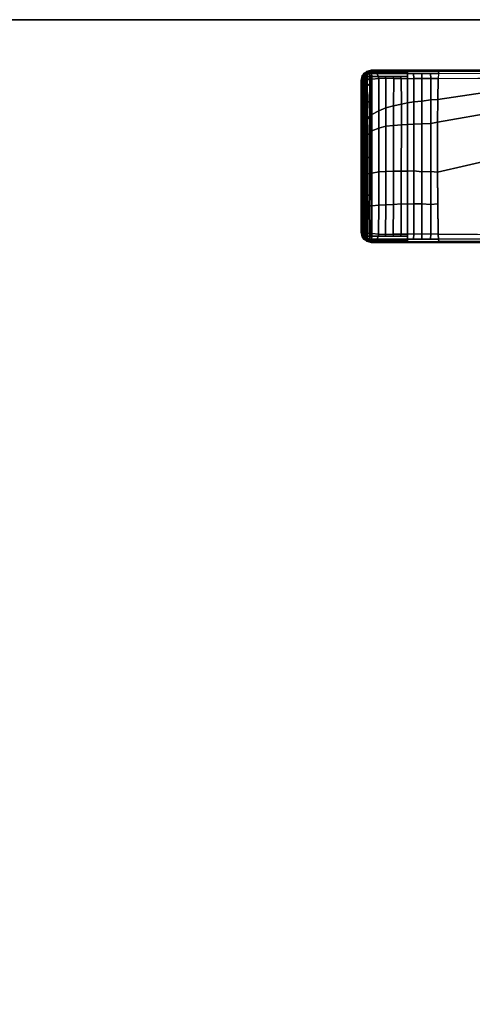
# Model space of a CAD drawing. Units: inches. Extents: x 0 to 180, y 21 to 214.
# Drawn here: x 66 to 70, y 111 to 120 of the extents above; entities that cross this region are included whole.
import ezdxf

# ---------------------------------------------------------------- set-up
doc = ezdxf.new("R2010")
doc.units = ezdxf.units.IN
doc.header["$MEASUREMENT"] = 0
doc.layers.add('TABLE-BASE', color=6, linetype='Continuous')
doc.layers.add('TABLE-TOPLAM', color=6, linetype='Continuous')

# ---------------------------------------------------------------- blocks, each defined once
blk = doc.blocks.new('UDT1AS_2436LP_1T')
at = {"layer": 'TABLE-BASE'}
for points in [[(2.03, -8.739, 27.324), (2.03, -0.6577, 27.324), (0.46, -0.6577, 27.324), (0.46, -8.739, 27.324)], [(0.4886, -1.865, 26.5054), (0.4655, -8.7248, 27.008), (0.46, -8.739, 27.324), (0.46, -1.4797, 27.324)], [(2.0245, -8.7248, 27.008), (2.0014, -1.865, 26.5054), (2.03, -1.4797, 27.324), (2.03, -8.739, 27.324)], [(0.4971, -1.9792, 26.2628), (0.4678, -8.1201, 26.8751), (0.4677, -8.0874, 26.9613), (0.4886, -1.865, 26.5054)], [(2.0222, -8.1201, 26.8751), (1.9929, -1.9792, 26.2628), (2.0014, -1.865, 26.5054), (2.0223, -8.0874, 26.9613)], [(0.4971, -1.9792, 26.2628), (0.498, -1.9917, 26.2362), (0.4917, -8.1258, 26.8191), (0.4678, -8.1201, 26.8751)], [(0.4917, -8.1258, 26.8191), (0.535, -8.1279, 26.7965), (0.4988, -2.0028, 26.2126), (0.498, -1.9917, 26.2362)], [(1.9551, -8.1279, 26.7965), (1.9912, -2.0028, 26.2126), (1.992, -1.9917, 26.2362), (1.9983, -8.1258, 26.8191)], [(2.0222, -8.1201, 26.8751), (1.9983, -8.1258, 26.8191), (1.992, -1.9917, 26.2362), (1.9929, -1.9792, 26.2628)], [(0.634, -7.5002, 26.6609), (0.7256, -8.1308, 26.7669), (0.535, -8.1279, 26.7965), (0.5293, -7.407, 26.727)], [(1.9607, -7.4074, 26.727), (1.9551, -8.1279, 26.7965), (1.3883, -8.1337, 26.7355), (1.2681, -7.6037, 26.5875)], [(0.8368, -7.5776, 26.606), (0.9337, -8.1328, 26.7451), (0.7256, -8.1308, 26.7669), (0.634, -7.5002, 26.6609)], [(1.2681, -7.6037, 26.5875), (1.3883, -8.1337, 26.7355), (0.9337, -8.1328, 26.7451), (0.8368, -7.5776, 26.606)], [(0.4678, -8.1201, 26.8751), (0.4676, -8.4077, 26.8915), (0.4667, -8.3815, 26.9828), (0.4677, -8.0874, 26.9613)], [(0.4917, -8.1258, 26.8191), (0.4911, -8.4081, 26.8347), (0.4676, -8.4077, 26.8915), (0.4678, -8.1201, 26.8751)], [(0.535, -8.1279, 26.7965), (0.5355, -8.1958, 26.8023), (0.4915, -8.1972, 26.823), (0.4917, -8.1258, 26.8191)], [(0.7304, -8.1958, 26.7753), (0.5355, -8.1958, 26.8023), (0.535, -8.1279, 26.7965), (0.7256, -8.1308, 26.7669)], [(0.9443, -8.1958, 26.7564), (0.7304, -8.1958, 26.7753), (0.7256, -8.1308, 26.7669), (0.9337, -8.1328, 26.7451)], [(1.3845, -8.1958, 26.7496), (0.9443, -8.1958, 26.7564), (0.9337, -8.1328, 26.7451), (1.3883, -8.1337, 26.7355)], [(1.6833, -8.1958, 26.7668), (1.3845, -8.1958, 26.7496), (1.3883, -8.1337, 26.7355), (1.6773, -8.1317, 26.7564)], [(1.3883, -8.1337, 26.7355), (1.9551, -8.1279, 26.7965), (1.6773, -8.1317, 26.7564)], [(1.9506, -8.1958, 26.8023), (1.6833, -8.1958, 26.7668), (1.6773, -8.1317, 26.7564), (1.9551, -8.1279, 26.7965)], [(1.9506, -8.1958, 26.8023), (1.9551, -8.1279, 26.7965), (1.9983, -8.1258, 26.8191), (1.9985, -8.1972, 26.823)], [(1.9989, -8.4081, 26.8347), (1.9983, -8.1258, 26.8191), (2.0222, -8.1201, 26.8751), (2.0225, -8.4077, 26.8915)], [(2.0225, -8.4077, 26.8915), (2.0222, -8.1201, 26.8751), (2.0223, -8.0874, 26.9613), (2.0233, -8.3815, 26.9828)], [(0.5355, -8.1958, 26.8023), (0.5362, -8.2763, 26.8071), (0.4914, -8.2766, 26.8274), (0.4915, -8.1972, 26.823)], [(0.7417, -8.2763, 26.7786), (0.5362, -8.2763, 26.8071), (0.5355, -8.1958, 26.8023), (0.7304, -8.1958, 26.7753)], [(0.9482, -8.2763, 26.761), (0.7417, -8.2763, 26.7786), (0.7304, -8.1958, 26.7753), (0.9443, -8.1958, 26.7564)], [(1.3849, -8.2763, 26.7513), (0.9482, -8.2763, 26.761), (0.9443, -8.1958, 26.7564), (1.3845, -8.1958, 26.7496)], [(1.6776, -8.2763, 26.7707), (1.3849, -8.2763, 26.7513), (1.3845, -8.1958, 26.7496), (1.6833, -8.1958, 26.7668)], [(1.9538, -8.2763, 26.8071), (1.6776, -8.2763, 26.7707), (1.6833, -8.1958, 26.7668), (1.9506, -8.1958, 26.8023)], [(1.9538, -8.2763, 26.8071), (1.9506, -8.1958, 26.8023), (1.9985, -8.1972, 26.823), (1.9986, -8.2766, 26.8274)], [(0.5362, -8.2763, 26.8071), (0.5369, -8.3482, 26.8096), (0.4912, -8.3517, 26.8316), (0.4914, -8.2766, 26.8274)], [(0.7494, -8.3482, 26.7809), (0.5369, -8.3482, 26.8096), (0.5362, -8.2763, 26.8071), (0.7417, -8.2763, 26.7786)], [(0.9518, -8.3482, 26.7629), (0.7494, -8.3482, 26.7809), (0.7417, -8.2763, 26.7786), (0.9482, -8.2763, 26.761)], [(1.3782, -8.3482, 26.7533), (0.9518, -8.3482, 26.7629), (0.9482, -8.2763, 26.761), (1.3849, -8.2763, 26.7513)], [(1.6786, -8.3482, 26.773), (1.3782, -8.3482, 26.7533), (1.3849, -8.2763, 26.7513), (1.6776, -8.2763, 26.7707)], [(1.952, -8.3482, 26.8096), (1.6786, -8.3482, 26.773), (1.6776, -8.2763, 26.7707), (1.9538, -8.2763, 26.8071)], [(1.952, -8.3482, 26.8096), (1.9538, -8.2763, 26.8071), (1.9986, -8.2766, 26.8274), (1.9988, -8.3517, 26.8316)], [(0.4676, -8.4077, 26.8915), (0.4676, -8.6721, 26.8895), (0.4657, -8.6669, 27.0037), (0.4667, -8.3815, 26.9828)], [(0.4803, -8.4079, 26.8607), (0.4804, -8.6765, 26.859), (0.4676, -8.6721, 26.8895), (0.4676, -8.4077, 26.8915)], [(0.4911, -8.4081, 26.8347), (0.4911, -8.6829, 26.8334), (0.4804, -8.6765, 26.859), (0.4803, -8.4079, 26.8607)], [(0.5369, -8.3482, 26.8096), (0.5375, -8.408, 26.8103), (0.4911, -8.4081, 26.8347), (0.4912, -8.3517, 26.8316)], [(0.5172, -8.408, 26.821), (0.5173, -8.6755, 26.8192), (0.4911, -8.6829, 26.8334), (0.4911, -8.4081, 26.8347)], [(0.5375, -8.408, 26.8103), (0.5371, -8.4634, 26.8106), (0.5173, -8.4693, 26.8205), (0.5172, -8.408, 26.821)], [(0.7586, -8.408, 26.7805), (0.5375, -8.408, 26.8103), (0.5369, -8.3482, 26.8096), (0.7494, -8.3482, 26.7809)], [(0.7586, -8.408, 26.7805), (0.7681, -8.4628, 26.783), (0.5371, -8.4634, 26.8106), (0.5375, -8.408, 26.8103)], [(0.9551, -8.408, 26.7627), (0.7586, -8.408, 26.7805), (0.7494, -8.3482, 26.7809), (0.9518, -8.3482, 26.7629)], [(0.9551, -8.408, 26.7627), (0.9582, -8.463, 26.7672), (0.7681, -8.4628, 26.783), (0.7586, -8.408, 26.7805)], [(1.38, -8.408, 26.7538), (0.9551, -8.408, 26.7627), (0.9518, -8.3482, 26.7629), (1.3782, -8.3482, 26.7533)], [(1.38, -8.408, 26.7538), (1.3787, -8.4631, 26.7618), (0.9582, -8.463, 26.7672), (0.9551, -8.408, 26.7627)], [(1.6797, -8.408, 26.7743), (1.38, -8.408, 26.7538), (1.3782, -8.3482, 26.7533), (1.6786, -8.3482, 26.773)], [(1.6797, -8.408, 26.7743), (1.6764, -8.4631, 26.7802), (1.3787, -8.4631, 26.7618), (1.38, -8.408, 26.7538)], [(1.9529, -8.4654, 26.8106), (1.6764, -8.4631, 26.7802), (1.6797, -8.408, 26.7743), (1.9525, -8.408, 26.8103)], [(1.9525, -8.408, 26.8103), (1.6797, -8.408, 26.7743), (1.6786, -8.3482, 26.773), (1.952, -8.3482, 26.8096)], [(1.9525, -8.408, 26.8103), (1.952, -8.3482, 26.8096), (1.9988, -8.3517, 26.8316), (1.9989, -8.4081, 26.8347)], [(1.9529, -8.4634, 26.8106), (1.9525, -8.408, 26.8103), (1.9728, -8.408, 26.821), (1.9728, -8.4693, 26.8205)], [(1.9727, -8.6755, 26.8192), (1.9728, -8.408, 26.821), (1.9989, -8.4081, 26.8347), (1.9989, -8.6829, 26.8334)], [(1.9989, -8.6829, 26.8334), (1.9989, -8.4081, 26.8347), (2.0097, -8.4079, 26.8607), (2.0096, -8.6765, 26.859)], [(2.0096, -8.6765, 26.859), (2.0097, -8.4079, 26.8607), (2.0225, -8.4077, 26.8915), (2.0224, -8.6721, 26.8895)], [(2.0224, -8.6721, 26.8895), (2.0225, -8.4077, 26.8915), (2.0233, -8.3815, 26.9828), (2.0243, -8.6669, 27.0037)], [(0.5371, -8.4634, 26.8106), (0.5353, -8.5326, 26.8112), (0.5173, -8.5402, 26.8201), (0.5173, -8.4693, 26.8205)], [(0.7681, -8.4628, 26.783), (0.7852, -8.5344, 26.7819), (0.5353, -8.5326, 26.8112), (0.5371, -8.4634, 26.8106)], [(0.9582, -8.463, 26.7672), (0.9625, -8.5346, 26.7672), (0.7852, -8.5344, 26.7819), (0.7681, -8.4628, 26.783)], [(1.3787, -8.4631, 26.7618), (1.3813, -8.5347, 26.7625), (0.9625, -8.5346, 26.7672), (0.9582, -8.463, 26.7672)], [(1.6764, -8.4631, 26.7802), (1.6846, -8.5348, 26.7817), (1.3813, -8.5347, 26.7625), (1.3787, -8.4631, 26.7618)], [(1.9548, -8.537, 26.8112), (1.6846, -8.5348, 26.7817), (1.6764, -8.4631, 26.7802), (1.9529, -8.4654, 26.8106)], [(1.9547, -8.5326, 26.8112), (1.9529, -8.4634, 26.8106), (1.9728, -8.4693, 26.8205), (1.9727, -8.5402, 26.8201)], [(0.5353, -8.5326, 26.8112), (0.534, -8.6048, 26.8117), (0.5173, -8.6112, 26.8196), (0.5173, -8.5402, 26.8201)], [(0.534, -8.6048, 26.8117), (0.5353, -8.6681, 26.8117), (0.5173, -8.6755, 26.8192), (0.5173, -8.6112, 26.8196)], [(0.7852, -8.5344, 26.7819), (0.8027, -8.6046, 26.7806), (0.534, -8.6048, 26.8117), (0.5353, -8.5326, 26.8112)], [(0.8027, -8.6046, 26.7806), (0.8295, -8.6685, 26.7783), (0.5353, -8.6681, 26.8117), (0.534, -8.6048, 26.8117)], [(0.9625, -8.5346, 26.7672), (0.9701, -8.6048, 26.7672), (0.8027, -8.6046, 26.7806), (0.7852, -8.5344, 26.7819)], [(0.9701, -8.6048, 26.7672), (0.9887, -8.6686, 26.7665), (0.8295, -8.6685, 26.7783), (0.8027, -8.6046, 26.7806)], [(1.3813, -8.5347, 26.7625), (1.3845, -8.6048, 26.7627), (0.9701, -8.6048, 26.7672), (0.9625, -8.5346, 26.7672)], [(1.3845, -8.6048, 26.7627), (1.3853, -8.6687, 26.7619), (0.9887, -8.6686, 26.7665), (0.9701, -8.6048, 26.7672)], [(1.6846, -8.5348, 26.7817), (1.6879, -8.605, 26.7821), (1.3845, -8.6048, 26.7627), (1.3813, -8.5347, 26.7625)], [(1.6879, -8.605, 26.7821), (1.6895, -8.6687, 26.7813), (1.3853, -8.6687, 26.7619), (1.3845, -8.6048, 26.7627)], [(1.956, -8.6075, 26.8117), (1.6879, -8.605, 26.7821), (1.6846, -8.5348, 26.7817), (1.9548, -8.537, 26.8112)], [(1.9546, -8.6699, 26.8117), (1.6895, -8.6687, 26.7813), (1.6879, -8.605, 26.7821), (1.956, -8.6075, 26.8117)], [(1.956, -8.6048, 26.8117), (1.9547, -8.5326, 26.8112), (1.9727, -8.5402, 26.8201), (1.9727, -8.6112, 26.8196)], [(1.9547, -8.6681, 26.8117), (1.956, -8.6048, 26.8117), (1.9727, -8.6112, 26.8196), (1.9727, -8.6755, 26.8192)], [(0.4676, -8.6721, 26.8895), (0.4675, -8.7316, 26.8947), (0.4655, -8.7248, 27.008), (0.4657, -8.6669, 27.0037)], [(0.4804, -8.6765, 26.859), (0.4803, -8.7311, 26.8638), (0.4675, -8.7316, 26.8947), (0.4676, -8.6721, 26.8895)], [(0.4911, -8.6829, 26.8334), (0.4909, -8.7357, 26.8374), (0.4803, -8.7311, 26.8638), (0.4804, -8.6765, 26.859)], [(0.5173, -8.6755, 26.8192), (0.5172, -8.732, 26.8242), (0.4909, -8.7357, 26.8374), (0.4911, -8.6829, 26.8334)], [(0.5353, -8.6681, 26.8117), (0.5407, -8.732, 26.8111), (0.5172, -8.732, 26.8242), (0.5173, -8.6755, 26.8192)], [(0.8295, -8.6685, 26.7783), (0.8649, -8.7324, 26.7737), (0.5407, -8.732, 26.8111), (0.5353, -8.6681, 26.8117)], [(0.9887, -8.6686, 26.7665), (1.0138, -8.7325, 26.764), (0.8649, -8.7324, 26.7737), (0.8295, -8.6685, 26.7783)], [(1.3853, -8.6687, 26.7619), (1.3969, -8.7325, 26.7611), (1.0138, -8.7325, 26.764), (0.9887, -8.6686, 26.7665)], [(1.6895, -8.6687, 26.7813), (1.6959, -8.733, 26.782), (1.3969, -8.7325, 26.7611), (1.3853, -8.6687, 26.7619)], [(1.9493, -8.732, 26.8111), (1.6959, -8.733, 26.782), (1.6895, -8.6687, 26.7813), (1.9546, -8.6699, 26.8117)], [(1.9493, -8.732, 26.8111), (1.9547, -8.6681, 26.8117), (1.9727, -8.6755, 26.8192), (1.9728, -8.732, 26.8242)], [(1.9728, -8.732, 26.8242), (1.9727, -8.6755, 26.8192), (1.9989, -8.6829, 26.8334), (1.9991, -8.7357, 26.8374)], [(1.9991, -8.7357, 26.8374), (1.9989, -8.6829, 26.8334), (2.0096, -8.6765, 26.859), (2.0097, -8.7311, 26.8638)], [(2.0097, -8.7311, 26.8638), (2.0096, -8.6765, 26.859), (2.0224, -8.6721, 26.8895), (2.0225, -8.7316, 26.8947)], [(2.0225, -8.7316, 26.8947), (2.0224, -8.6721, 26.8895), (2.0243, -8.6669, 27.0037), (2.0245, -8.7248, 27.008)], [(0.4655, -8.7248, 27.008), (0.4777, -8.7771, 26.9323), (0.4709, -8.7819, 27.324), (0.46, -8.739, 27.324)], [(2.0191, -8.7819, 27.324), (2.03, -8.739, 27.324), (0.46, -8.739, 27.324), (0.4709, -8.7819, 27.324)], [(0.4675, -8.7316, 26.8947), (0.4777, -8.7771, 26.9323), (0.4655, -8.7248, 27.008), (0.4675, -8.7316, 26.8947)], [(0.4675, -8.7316, 26.8947), (0.4803, -8.7311, 26.8638), (0.4808, -8.751, 26.8661), (0.4689, -8.738, 26.9)], [(0.4689, -8.738, 26.9), (0.4818, -8.7686, 26.8721), (0.4829, -8.7816, 26.8794), (0.4708, -8.7465, 26.907)], [(0.4689, -8.738, 26.9), (0.4808, -8.751, 26.8661), (0.4818, -8.7686, 26.8721)], [(0.4708, -8.7465, 26.907), (0.4829, -8.7816, 26.8794), (0.4845, -8.7941, 26.8896), (0.4729, -8.7556, 26.9145)], [(0.5158, -8.8138, 26.9026), (0.5085, -8.8189, 27.324), (0.4709, -8.7819, 27.324), (0.4777, -8.7771, 26.9323)], [(0.4709, -8.7819, 27.324), (0.5085, -8.8189, 27.324), (1.9815, -8.8189, 27.324), (2.0191, -8.7819, 27.324)], [(0.4729, -8.7556, 26.9145), (0.4845, -8.7941, 26.8896), (0.4861, -8.8028, 26.8996), (0.4749, -8.7647, 26.9221)], [(0.4861, -8.8028, 26.8996), (0.4861, -8.8028, 26.8996), (0.4749, -8.7647, 26.9221)], [(0.4749, -8.7647, 26.9221), (0.4861, -8.8028, 26.8996), (0.5158, -8.8138, 26.9026), (0.4777, -8.7771, 26.9323)], [(0.4955, -8.7942, 26.9185), (0.4955, -8.7942, 26.9185), (0.4777, -8.7771, 26.9323), (0.4827, -8.7819, 26.9284)], [(0.4909, -8.7357, 26.8374), (0.4909, -8.7357, 26.8374), (0.4803, -8.7311, 26.8638)], [(0.4909, -8.7357, 26.8374), (0.4914, -8.7575, 26.8401), (0.4808, -8.751, 26.8661), (0.4803, -8.7311, 26.8638)], [(0.4808, -8.751, 26.8661), (0.4914, -8.7575, 26.8401), (0.4955, -8.7746, 26.8474), (0.4818, -8.7686, 26.8721)], [(0.4818, -8.7686, 26.8721), (0.4955, -8.7746, 26.8474), (0.4971, -8.7895, 26.8576), (0.4829, -8.7816, 26.8794)], [(0.4829, -8.7816, 26.8794), (0.4971, -8.7895, 26.8576), (0.4986, -8.7993, 26.8673), (0.4845, -8.7941, 26.8896)], [(0.4909, -8.7357, 26.8374), (0.5172, -8.732, 26.8242), (0.5177, -8.7527, 26.8267), (0.4914, -8.7575, 26.8401)], [(0.4914, -8.7575, 26.8401), (0.5177, -8.7527, 26.8267), (0.519, -8.7745, 26.8343), (0.4955, -8.7746, 26.8474)], [(0.4955, -8.7746, 26.8474), (0.519, -8.7745, 26.8343), (0.5206, -8.7895, 26.8445), (0.4971, -8.7895, 26.8576)], [(0.4971, -8.7895, 26.8576), (0.5206, -8.7895, 26.8445), (0.5221, -8.7993, 26.8542), (0.4986, -8.7993, 26.8673)], [(0.5172, -8.732, 26.8242), (0.5407, -8.732, 26.8111), (0.5413, -8.7538, 26.8139), (0.5177, -8.7527, 26.8267)], [(0.5177, -8.7527, 26.8267), (0.5413, -8.7538, 26.8139), (0.5427, -8.7752, 26.8222), (0.519, -8.7745, 26.8343)], [(0.519, -8.7745, 26.8343), (0.5427, -8.7752, 26.8222), (0.5443, -8.7901, 26.8325), (0.5206, -8.7895, 26.8445)], [(0.5206, -8.7895, 26.8445), (0.5443, -8.7901, 26.8325), (0.5458, -8.7999, 26.8421), (0.5221, -8.7993, 26.8542)], [(0.5413, -8.7538, 26.8139), (0.5407, -8.732, 26.8111), (0.5708, -8.732, 26.8077), (0.5844, -8.7506, 26.808)], [(0.5427, -8.7752, 26.8222), (0.5413, -8.7538, 26.8139), (0.5844, -8.7506, 26.808), (0.6037, -8.7735, 26.8139)], [(0.5443, -8.7901, 26.8325), (0.5427, -8.7752, 26.8222), (0.6037, -8.7735, 26.8139), (0.6362, -8.7882, 26.8196)], [(0.5458, -8.7999, 26.8421), (0.5443, -8.7901, 26.8325), (0.6362, -8.7882, 26.8196), (0.6584, -8.7981, 26.8263)], [(0.5844, -8.7506, 26.808), (0.5708, -8.732, 26.8077), (0.7154, -8.7322, 26.7909), (0.7397, -8.7539, 26.7921)], [(0.6037, -8.7735, 26.8139), (0.5844, -8.7506, 26.808), (0.7397, -8.7539, 26.7921), (0.7579, -8.7712, 26.7954)], [(0.6362, -8.7882, 26.8196), (0.6037, -8.7735, 26.8139), (0.7579, -8.7712, 26.7954), (0.7912, -8.7865, 26.8015)], [(0.6584, -8.7981, 26.8263), (0.6362, -8.7882, 26.8196), (0.7912, -8.7865, 26.8015), (0.814, -8.797, 26.8087)], [(0.7397, -8.7539, 26.7921), (0.7154, -8.7322, 26.7909), (0.8649, -8.7324, 26.7737), (0.8777, -8.7497, 26.778)], [(0.7579, -8.7712, 26.7954), (0.7397, -8.7539, 26.7921), (0.8777, -8.7497, 26.778), (0.9061, -8.7706, 26.7818)], [(0.7912, -8.7865, 26.8015), (0.7579, -8.7712, 26.7954), (0.9061, -8.7706, 26.7818), (0.9388, -8.7862, 26.789)], [(0.814, -8.797, 26.8087), (0.7912, -8.7865, 26.8015), (0.9388, -8.7862, 26.789), (0.952, -8.7968, 26.7977)], [(0.8777, -8.7497, 26.778), (0.8649, -8.7324, 26.7737), (1.0138, -8.7325, 26.764), (1.0334, -8.7528, 26.7687)], [(0.9061, -8.7706, 26.7818), (0.8777, -8.7497, 26.778), (1.0334, -8.7528, 26.7687), (1.0513, -8.7705, 26.7731)], [(0.9388, -8.7862, 26.789), (0.9061, -8.7706, 26.7818), (1.0513, -8.7705, 26.7731), (1.0654, -8.7861, 26.782)], [(0.952, -8.7968, 26.7977), (0.9388, -8.7862, 26.789), (1.0654, -8.7861, 26.782), (1.0721, -8.7967, 26.7915)], [(1.0138, -8.7325, 26.764), (1.2483, -8.7325, 26.7623), (1.2527, -8.754, 26.7641), (1.0334, -8.7528, 26.7687)], [(1.0334, -8.7528, 26.7687), (1.2527, -8.754, 26.7641), (1.2572, -8.7704, 26.7693), (1.0513, -8.7705, 26.7731)], [(1.0513, -8.7705, 26.7731), (1.2572, -8.7704, 26.7693), (1.2601, -8.786, 26.779), (1.0654, -8.7861, 26.782)], [(1.0654, -8.7861, 26.782), (1.2601, -8.786, 26.779), (1.2616, -8.7966, 26.7886), (1.0721, -8.7967, 26.7915)], [(1.2527, -8.754, 26.7641), (1.2483, -8.7325, 26.7623), (1.3969, -8.7325, 26.7611), (1.4009, -8.7543, 26.7666)], [(1.2572, -8.7704, 26.7693), (1.2527, -8.754, 26.7641), (1.4009, -8.7543, 26.7666), (1.4037, -8.7705, 26.7718)], [(1.2601, -8.786, 26.779), (1.2572, -8.7704, 26.7693), (1.4037, -8.7705, 26.7718), (1.4054, -8.7861, 26.7815)], [(1.2616, -8.7966, 26.7886), (1.2601, -8.786, 26.779), (1.4054, -8.7861, 26.7815), (1.4069, -8.7967, 26.7913)], [(1.4009, -8.7543, 26.7666), (1.3969, -8.7325, 26.7611), (1.5951, -8.7329, 26.775), (1.5983, -8.7543, 26.7768)], [(1.4037, -8.7705, 26.7718), (1.4009, -8.7543, 26.7666), (1.5983, -8.7543, 26.7768), (1.5998, -8.7706, 26.782)], [(1.4054, -8.7861, 26.7815), (1.4037, -8.7705, 26.7718), (1.5998, -8.7706, 26.782), (1.6025, -8.7863, 26.792)], [(1.4069, -8.7967, 26.7913), (1.4054, -8.7861, 26.7815), (1.6025, -8.7863, 26.792), (1.6044, -8.7969, 26.8019)], [(1.5983, -8.7543, 26.7768), (1.5951, -8.7329, 26.775), (1.6959, -8.733, 26.782), (1.6967, -8.7548, 26.7857)], [(1.5998, -8.7706, 26.782), (1.5983, -8.7543, 26.7768), (1.6967, -8.7548, 26.7857), (1.6966, -8.7708, 26.7907)], [(1.6025, -8.7863, 26.792), (1.5998, -8.7706, 26.782), (1.6966, -8.7708, 26.7907), (1.6956, -8.7864, 26.8007)], [(1.6044, -8.7969, 26.8019), (1.6025, -8.7863, 26.792), (1.6956, -8.7864, 26.8007), (1.6956, -8.797, 26.8105)], [(1.6956, -8.7864, 26.8007), (1.6966, -8.7708, 26.7907), (1.9477, -8.7713, 26.8202), (1.9461, -8.7869, 26.8299)], [(1.6956, -8.797, 26.8105), (1.6956, -8.7864, 26.8007), (1.9461, -8.7869, 26.8299), (1.9446, -8.7975, 26.8395)], [(1.6967, -8.7548, 26.7857), (1.6959, -8.733, 26.782), (1.9493, -8.732, 26.8111), (1.9487, -8.7538, 26.8139)], [(1.6966, -8.7708, 26.7907), (1.6967, -8.7548, 26.7857), (1.9487, -8.7538, 26.8139), (1.9477, -8.7713, 26.8202)], [(1.9457, -8.7901, 26.8325), (1.9694, -8.7895, 26.8445), (1.9679, -8.7993, 26.8542), (1.9442, -8.7999, 26.8421)], [(1.9473, -8.7752, 26.8222), (1.971, -8.7745, 26.8343), (1.9694, -8.7895, 26.8445), (1.9457, -8.7901, 26.8325)], [(1.9487, -8.7538, 26.8139), (1.9723, -8.7527, 26.8267), (1.971, -8.7745, 26.8343), (1.9473, -8.7752, 26.8222)], [(1.9493, -8.732, 26.8111), (1.9728, -8.732, 26.8242), (1.9723, -8.7527, 26.8267), (1.9487, -8.7538, 26.8139)], [(1.9694, -8.7895, 26.8445), (1.9929, -8.7895, 26.8576), (1.9914, -8.7993, 26.8673), (1.9679, -8.7993, 26.8542)], [(1.971, -8.7745, 26.8343), (1.9945, -8.7746, 26.8474), (1.9929, -8.7895, 26.8576), (1.9694, -8.7895, 26.8445)], [(1.9723, -8.7527, 26.8267), (1.9986, -8.7575, 26.8401), (1.9945, -8.7746, 26.8474), (1.971, -8.7745, 26.8343)], [(1.9728, -8.732, 26.8242), (1.9991, -8.7357, 26.8374), (1.9986, -8.7575, 26.8401), (1.9723, -8.7527, 26.8267)], [(1.9815, -8.8189, 27.324), (1.9742, -8.8138, 26.9026), (2.0123, -8.7771, 26.9323), (2.0191, -8.7819, 27.324)], [(1.9929, -8.7895, 26.8576), (2.0071, -8.7816, 26.8794), (2.0055, -8.7941, 26.8896), (1.9914, -8.7993, 26.8673)], [(1.9945, -8.7746, 26.8474), (2.0082, -8.7686, 26.8721), (2.0071, -8.7816, 26.8794), (1.9929, -8.7895, 26.8576)], [(1.9986, -8.7575, 26.8401), (2.0092, -8.751, 26.8661), (2.0082, -8.7686, 26.8721), (1.9945, -8.7746, 26.8474)], [(2.0039, -8.8028, 26.8996), (2.0151, -8.7647, 26.9221), (2.0123, -8.7771, 26.9323), (1.9945, -8.7942, 26.9185)], [(1.9986, -8.7575, 26.8401), (1.9991, -8.7357, 26.8374), (2.0097, -8.7311, 26.8638), (2.0092, -8.751, 26.8661)], [(2.0055, -8.7941, 26.8896), (2.0171, -8.7556, 26.9145), (2.0151, -8.7647, 26.9221), (2.0039, -8.8028, 26.8996)], [(2.0071, -8.7816, 26.8794), (2.0192, -8.7465, 26.907), (2.0171, -8.7556, 26.9145), (2.0055, -8.7941, 26.8896)], [(2.0082, -8.7686, 26.8721), (2.0211, -8.738, 26.9), (2.0192, -8.7465, 26.907), (2.0071, -8.7816, 26.8794)], [(2.0082, -8.7686, 26.8721), (2.0082, -8.7686, 26.8721), (2.0092, -8.751, 26.8661), (2.0211, -8.738, 26.9)], [(2.0097, -8.7311, 26.8638), (2.0225, -8.7316, 26.8947), (2.0211, -8.738, 26.9), (2.0092, -8.751, 26.8661)], [(2.0123, -8.7771, 26.9323), (2.0245, -8.7248, 27.008), (2.03, -8.739, 27.324), (2.0191, -8.7819, 27.324)], [(2.0123, -8.7771, 26.9323), (2.0225, -8.7316, 26.8947), (2.0225, -8.7316, 26.8947), (2.0245, -8.7248, 27.008)], [(0.4845, -8.7941, 26.8896), (0.4986, -8.7993, 26.8673), (0.5003, -8.8074, 26.8783), (0.4861, -8.8028, 26.8996)], [(0.5014, -8.8119, 26.8859), (0.5003, -8.8074, 26.8783), (0.4861, -8.8028, 26.8996)], [(0.5025, -8.8152, 26.8932), (0.5014, -8.8119, 26.8859), (0.4861, -8.8028, 26.8996)], [(0.4861, -8.8028, 26.8996), (0.5025, -8.8152, 26.8932), (0.5158, -8.8138, 26.9026)], [(0.4986, -8.7993, 26.8673), (0.5221, -8.7993, 26.8542), (0.5238, -8.8074, 26.8652), (0.5003, -8.8074, 26.8783)], [(0.5003, -8.8074, 26.8783), (0.5238, -8.8074, 26.8652), (0.5249, -8.8118, 26.8728), (0.5014, -8.8119, 26.8859)], [(0.5019, -8.8132, 26.8889), (0.5014, -8.8119, 26.8859), (0.5249, -8.8118, 26.8728), (0.5261, -8.815, 26.8803)], [(0.5019, -8.8132, 26.8889), (0.5261, -8.815, 26.8803), (0.5274, -8.8181, 26.8888), (0.5025, -8.8152, 26.8932)], [(0.5319, -8.8232, 26.9025), (0.5158, -8.8138, 26.9026), (0.5025, -8.8152, 26.8932), (0.5274, -8.8181, 26.8888)], [(0.5085, -8.8189, 27.324), (0.5158, -8.8138, 26.9026), (0.5319, -8.8232, 26.9025), (0.5288, -8.8238, 27.324)], [(0.5085, -8.8189, 27.324), (0.55, -8.829, 27.324), (1.94, -8.829, 27.324), (1.9815, -8.8189, 27.324)], [(0.5221, -8.7993, 26.8542), (0.5458, -8.7999, 26.8421), (0.5475, -8.8081, 26.8531), (0.5238, -8.8074, 26.8652)], [(0.5238, -8.8074, 26.8652), (0.5475, -8.8081, 26.8531), (0.5492, -8.8141, 26.8645), (0.5249, -8.8118, 26.8728)], [(0.5249, -8.8118, 26.8728), (0.5492, -8.8141, 26.8645), (0.5505, -8.8174, 26.8732), (0.5261, -8.815, 26.8803)], [(0.5261, -8.815, 26.8803), (0.5505, -8.8174, 26.8732), (0.5523, -8.8203, 26.8853), (0.5274, -8.8181, 26.8888)], [(0.5274, -8.8181, 26.8888), (0.5523, -8.8203, 26.8853), (0.5543, -8.8216, 26.8985), (0.5319, -8.8232, 26.9025)], [(0.5543, -8.8216, 26.8985), (0.55, -8.829, 27.324), (0.5288, -8.8238, 27.324), (0.5319, -8.8232, 26.9025)], [(0.5475, -8.8081, 26.8531), (0.5458, -8.7999, 26.8421), (0.6584, -8.7981, 26.8263), (0.6701, -8.8068, 26.836)], [(0.5492, -8.8141, 26.8645), (0.5475, -8.8081, 26.8531), (0.6701, -8.8068, 26.836), (0.6804, -8.8131, 26.8461)], [(0.5505, -8.8174, 26.8732), (0.5492, -8.8141, 26.8645), (0.6804, -8.8131, 26.8461), (0.6827, -8.8167, 26.8548)], [(0.55, -8.829, 27.324), (0.5543, -8.8216, 26.8985), (1.9357, -8.8216, 26.8985), (1.94, -8.829, 27.324)], [(0.5523, -8.8203, 26.8853), (0.5505, -8.8174, 26.8732), (0.6827, -8.8167, 26.8548), (0.6895, -8.82, 26.8667)], [(0.5543, -8.8216, 26.8985), (0.5523, -8.8203, 26.8853), (0.6895, -8.82, 26.8667), (0.6871, -8.8212, 26.8805)], [(0.5543, -8.8216, 26.8985), (0.6871, -8.8212, 26.8805), (0.6853, -8.8216, 26.8985), (0.5543, -8.8216, 26.8985)], [(0.6701, -8.8068, 26.836), (0.6584, -8.7981, 26.8263), (0.814, -8.797, 26.8087), (0.8276, -8.8061, 26.8187)], [(0.6804, -8.8131, 26.8461), (0.6701, -8.8068, 26.836), (0.8276, -8.8061, 26.8187), (0.8377, -8.8126, 26.8292)], [(0.6827, -8.8167, 26.8548), (0.6804, -8.8131, 26.8461), (0.8377, -8.8126, 26.8292), (0.8417, -8.8163, 26.8379)], [(0.6895, -8.82, 26.8667), (0.6827, -8.8167, 26.8548), (0.8417, -8.8163, 26.8379), (0.8489, -8.8196, 26.8501)], [(0.6871, -8.8212, 26.8805), (0.8571, -8.821, 26.8631), (0.8505, -8.8216, 26.8985), (0.6853, -8.8216, 26.8985)], [(0.6871, -8.8212, 26.8805), (0.6895, -8.82, 26.8667), (0.8489, -8.8196, 26.8501), (0.8571, -8.821, 26.8631)], [(0.8276, -8.8061, 26.8187), (0.814, -8.797, 26.8087), (0.952, -8.7968, 26.7977), (0.9614, -8.8059, 26.8084)], [(0.8377, -8.8126, 26.8292), (0.8276, -8.8061, 26.8187), (0.9614, -8.8059, 26.8084), (0.9675, -8.8124, 26.8197)], [(0.8417, -8.8163, 26.8379), (0.8377, -8.8126, 26.8292), (0.9675, -8.8124, 26.8197), (0.9712, -8.8161, 26.8286)], [(0.8489, -8.8196, 26.8501), (0.8417, -8.8163, 26.8379), (0.9712, -8.8161, 26.8286), (0.978, -8.8195, 26.841)], [(0.8571, -8.821, 26.8631), (0.8489, -8.8196, 26.8501), (0.978, -8.8195, 26.841), (0.9807, -8.8208, 26.8546)], [(0.8571, -8.821, 26.8631), (0.9807, -8.8208, 26.8546), (0.9872, -8.8216, 26.8985), (0.8505, -8.8216, 26.8985)], [(0.9614, -8.8059, 26.8084), (0.952, -8.7968, 26.7977), (1.0721, -8.7967, 26.7915), (1.08, -8.8058, 26.8028)], [(0.9675, -8.8124, 26.8197), (0.9614, -8.8059, 26.8084), (1.08, -8.8058, 26.8028), (1.0862, -8.8123, 26.8142)], [(0.9712, -8.8161, 26.8286), (0.9675, -8.8124, 26.8197), (1.0862, -8.8123, 26.8142), (1.0901, -8.8161, 26.8233)], [(0.978, -8.8195, 26.841), (0.9712, -8.8161, 26.8286), (1.0901, -8.8161, 26.8233), (1.0936, -8.8194, 26.8361)], [(0.9807, -8.8208, 26.8546), (0.978, -8.8195, 26.841), (1.0936, -8.8194, 26.8361), (1.0963, -8.8207, 26.8496)], [(0.9807, -8.8208, 26.8546), (1.0963, -8.8207, 26.8496), (1.1047, -8.8216, 26.8985), (0.9872, -8.8216, 26.8985)], [(1.0721, -8.7967, 26.7915), (1.2616, -8.7966, 26.7886), (1.2622, -8.8057, 26.8), (1.08, -8.8058, 26.8028)], [(1.08, -8.8058, 26.8028), (1.2622, -8.8057, 26.8), (1.2625, -8.8123, 26.8117), (1.0862, -8.8123, 26.8142)], [(1.0862, -8.8123, 26.8142), (1.2625, -8.8123, 26.8117), (1.2627, -8.816, 26.8209), (1.0901, -8.8161, 26.8233)], [(1.0901, -8.8161, 26.8233), (1.2627, -8.816, 26.8209), (1.2622, -8.8194, 26.8339), (1.0936, -8.8194, 26.8361)], [(1.0936, -8.8194, 26.8361), (1.2622, -8.8194, 26.8339), (1.2607, -8.8207, 26.8477), (1.0963, -8.8207, 26.8496)], [(1.0963, -8.8207, 26.8496), (1.2607, -8.8207, 26.8477), (1.2562, -8.8216, 26.8985), (1.1047, -8.8216, 26.8985)], [(1.2607, -8.8207, 26.8477), (1.4035, -8.8207, 26.8504), (1.3993, -8.8216, 26.8985), (1.2562, -8.8216, 26.8985)], [(1.2607, -8.8207, 26.8477), (1.2622, -8.8194, 26.8339), (1.4045, -8.8194, 26.8365), (1.4035, -8.8207, 26.8504)], [(1.2622, -8.8057, 26.8), (1.2616, -8.7966, 26.7886), (1.4069, -8.7967, 26.7913), (1.4068, -8.8059, 26.8028)], [(1.2625, -8.8123, 26.8117), (1.2622, -8.8057, 26.8), (1.4068, -8.8059, 26.8028), (1.4063, -8.8124, 26.8143)], [(1.2622, -8.8194, 26.8339), (1.2627, -8.816, 26.8209), (1.4058, -8.8161, 26.8235), (1.4045, -8.8194, 26.8365)], [(1.2627, -8.816, 26.8209), (1.2625, -8.8123, 26.8117), (1.4063, -8.8124, 26.8143), (1.4058, -8.8161, 26.8235)], [(1.4035, -8.8207, 26.8504), (1.6008, -8.8209, 26.8611), (1.5965, -8.8216, 26.8985), (1.3993, -8.8216, 26.8985)], [(1.4035, -8.8207, 26.8504), (1.4045, -8.8194, 26.8365), (1.6031, -8.8196, 26.8473), (1.6008, -8.8209, 26.8611)], [(1.4045, -8.8194, 26.8365), (1.4058, -8.8161, 26.8235), (1.6039, -8.8162, 26.8343), (1.6031, -8.8196, 26.8473)], [(1.4058, -8.8161, 26.8235), (1.4063, -8.8124, 26.8143), (1.6047, -8.8126, 26.8251), (1.6039, -8.8162, 26.8343)], [(1.4063, -8.8124, 26.8143), (1.4068, -8.8059, 26.8028), (1.605, -8.806, 26.8135), (1.6047, -8.8126, 26.8251)], [(1.4068, -8.8059, 26.8028), (1.4069, -8.7967, 26.7913), (1.6044, -8.7969, 26.8019), (1.605, -8.806, 26.8135)], [(1.6008, -8.8209, 26.8611), (1.6919, -8.8211, 26.8696), (1.6884, -8.8216, 26.8985), (1.5965, -8.8216, 26.8985)], [(1.6008, -8.8209, 26.8611), (1.6031, -8.8196, 26.8473), (1.694, -8.8197, 26.8559), (1.6919, -8.8211, 26.8696)], [(1.6031, -8.8196, 26.8473), (1.6039, -8.8162, 26.8343), (1.6954, -8.8164, 26.843), (1.694, -8.8197, 26.8559)], [(1.6039, -8.8162, 26.8343), (1.6047, -8.8126, 26.8251), (1.6951, -8.814, 26.833), (1.6954, -8.8164, 26.843)], [(1.605, -8.806, 26.8135), (1.6044, -8.7969, 26.8019), (1.6956, -8.797, 26.8105), (1.6953, -8.8061, 26.822)], [(1.6047, -8.8126, 26.8251), (1.605, -8.806, 26.8135), (1.6953, -8.8061, 26.822), (1.6951, -8.814, 26.833)], [(1.6919, -8.8211, 26.8696), (1.9357, -8.8216, 26.8985), (1.6884, -8.8216, 26.8985)], [(1.6919, -8.8211, 26.8696), (1.694, -8.8197, 26.8559), (1.9377, -8.8203, 26.8847), (1.9357, -8.8216, 26.8985)], [(1.694, -8.8197, 26.8559), (1.6954, -8.8164, 26.843), (1.9397, -8.8169, 26.8717), (1.9377, -8.8203, 26.8847)], [(1.6951, -8.814, 26.833), (1.6953, -8.8061, 26.822), (1.9429, -8.8066, 26.8509), (1.9411, -8.8132, 26.8625)], [(1.6954, -8.8164, 26.843), (1.6951, -8.814, 26.833), (1.9411, -8.8132, 26.8625), (1.9397, -8.8169, 26.8717)], [(1.6953, -8.8061, 26.822), (1.6956, -8.797, 26.8105), (1.9446, -8.7975, 26.8395), (1.9429, -8.8066, 26.8509)], [(1.9377, -8.8203, 26.8853), (1.9626, -8.8181, 26.8888), (1.9581, -8.8232, 26.9025), (1.9357, -8.8216, 26.8985)], [(1.94, -8.829, 27.324), (1.9357, -8.8216, 26.8985), (1.9581, -8.8232, 26.9025), (1.9612, -8.8238, 27.324)], [(1.9395, -8.8174, 26.8732), (1.9639, -8.815, 26.8803), (1.9626, -8.8181, 26.8888), (1.9377, -8.8203, 26.8853)], [(1.9408, -8.8141, 26.8645), (1.9651, -8.8118, 26.8728), (1.9639, -8.815, 26.8803), (1.9395, -8.8174, 26.8732)], [(1.9426, -8.8081, 26.8531), (1.9662, -8.8074, 26.8652), (1.9651, -8.8118, 26.8728), (1.9408, -8.8141, 26.8645)], [(1.9651, -8.8118, 26.8728), (1.9662, -8.8074, 26.8652), (1.9426, -8.8081, 26.8531), (1.9408, -8.8141, 26.8645)], [(1.9442, -8.7999, 26.8421), (1.9679, -8.7993, 26.8542), (1.9662, -8.8074, 26.8652), (1.9426, -8.8081, 26.8531)], [(1.9626, -8.8181, 26.8888), (1.9875, -8.8152, 26.8932), (1.9742, -8.8138, 26.9026), (1.9581, -8.8232, 26.9025)], [(1.9612, -8.8238, 27.324), (1.9581, -8.8232, 26.9025), (1.9742, -8.8138, 26.9026), (1.9815, -8.8189, 27.324)], [(1.9639, -8.815, 26.8803), (1.9881, -8.8132, 26.8889), (1.9875, -8.8152, 26.8932), (1.9626, -8.8181, 26.8888)], [(1.9639, -8.815, 26.8803), (1.9651, -8.8118, 26.8728), (1.9886, -8.8119, 26.8859), (1.9881, -8.8132, 26.8889)], [(1.9662, -8.8074, 26.8652), (1.9897, -8.8074, 26.8783), (1.9886, -8.8119, 26.8859), (1.9651, -8.8118, 26.8728)], [(1.9662, -8.8074, 26.8652), (1.9897, -8.8074, 26.8783), (1.9886, -8.8119, 26.8859), (1.9651, -8.8118, 26.8728)], [(1.9679, -8.7993, 26.8542), (1.9914, -8.7993, 26.8673), (1.9897, -8.8074, 26.8783), (1.9662, -8.8074, 26.8652)], [(1.9945, -8.7942, 26.9185), (1.9945, -8.7942, 26.9185), (1.9742, -8.8138, 26.9026), (2.0039, -8.8028, 26.8996)], [(1.9742, -8.8138, 26.9026), (1.9742, -8.8138, 26.9026), (1.9875, -8.8152, 26.8932), (2.0039, -8.8028, 26.8996)], [(1.9886, -8.8119, 26.8859), (2.0039, -8.8028, 26.8996), (2.0039, -8.8028, 26.8996), (1.9875, -8.8152, 26.8932)], [(1.9897, -8.8074, 26.8783), (2.0039, -8.8028, 26.8996), (2.0039, -8.8028, 26.8996), (1.9886, -8.8119, 26.8859)], [(1.9897, -8.8074, 26.8783), (2.0039, -8.8028, 26.8996), (2.0039, -8.8028, 26.8996), (1.9886, -8.8119, 26.8859)], [(1.9914, -8.7993, 26.8673), (2.0055, -8.7941, 26.8896), (2.0039, -8.8028, 26.8996), (1.9897, -8.8074, 26.8783)]]:
    blk.add_3dface(points, dxfattribs=at)
at = {"layer": 'TABLE-TOPLAM'}
for points in [[(35.88, -23.88, 28.5), (35.88, 0, 28.5), (0, 0, 28.5), (0, -23.88, 28.5)], [(0, 0, 27.324), (35.88, 0, 27.324), (35.88, -23.88, 27.324), (0, -23.88, 27.324)]]:
    blk.add_3dface(points, dxfattribs=at)

msp = doc.modelspace()

# ---------------------------------------------------------------- block references
at = {"rotation": 270}
msp.add_blockref('UDT1AS_2436LP_1T', (77.88, 119.88), dxfattribs=at)

doc.saveas('drawing.dxf')
